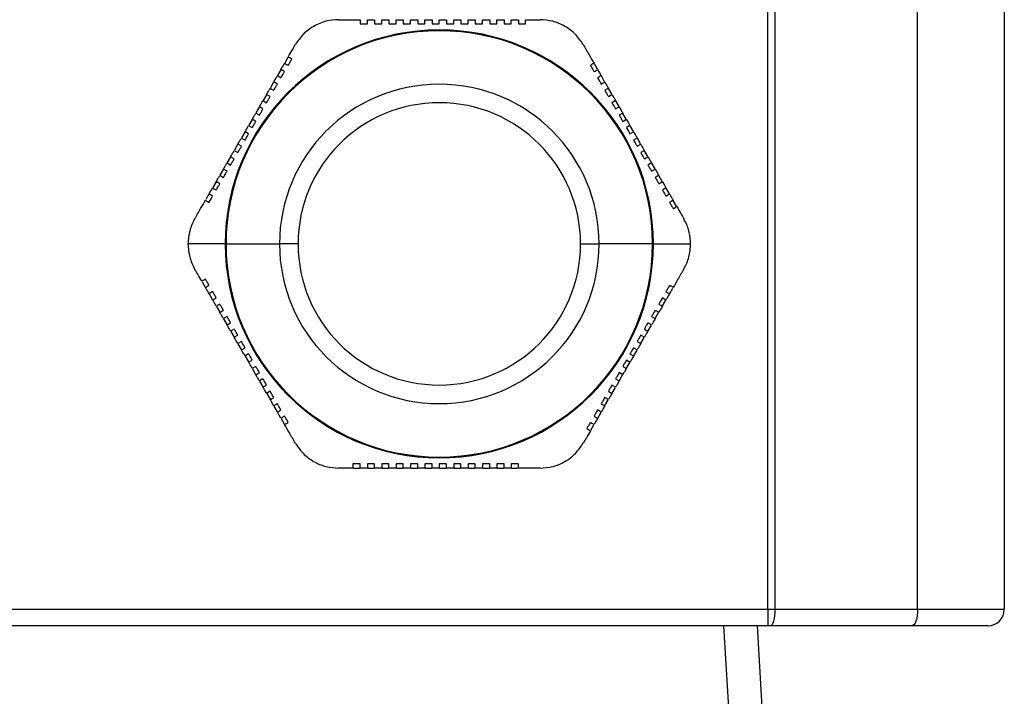
# Model space of a CAD drawing. Units: millimetres. Extents: x -904 to 2055, y -812 to 1043.
# Drawn here: x 278 to 337, y 255 to 296 of the extents above; entities that cross this region are included whole.
import ezdxf

# ---------------------------------------------------------------- set-up
doc = ezdxf.new("R2010")
doc.units = ezdxf.units.MM

msp = doc.modelspace()

# ---------------------------------------------------------------- linework, layer by layer
at = {"color": 7, "linetype": 'Continuous', "lineweight": 25}
for p, q in [((332.207, 260.23), (332.207, 306.23)), ((337.422, 306.23), (337.422, 260.23)), ((323.189, 260.23), (323.189, 300.23)), ((323.622, 300.23), (323.622, 260.23)), ((297.36, 295.73), (298.659, 295.73)), ((300.824, 295.48), (300.824, 295.73)), ((301.257, 295.73), (301.257, 295.48)), ((301.69, 295.48), (301.69, 295.73)), ((302.123, 295.73), (302.123, 295.48)), ((302.556, 295.48), (302.556, 295.73)), ((302.989, 295.73), (302.989, 295.48)), ((303.422, 295.48), (303.422, 295.73)), ((303.855, 295.73), (303.855, 295.48)), ((304.288, 295.48), (304.288, 295.73)), ((304.721, 295.73), (304.721, 295.48)), ((305.154, 295.48), (305.154, 295.73)), ((305.587, 295.73), (305.587, 295.48)), ((306.02, 295.48), (306.02, 295.73)), ((294.312, 293.452), (294.121, 293.12)), ((293.887, 292.715), (293.688, 292.371)), ((312.939, 292.745), (312.755, 293.064)), ((313.372, 291.996), (313.173, 292.34)), ((293.454, 291.965), (293.255, 291.621)), ((313.805, 291.246), (313.607, 291.59)), ((293.02, 291.214), (292.822, 290.871)), ((293.246, 291.105), (293.03, 291.23)), ((313.598, 291.105), (313.814, 291.23)), ((292.587, 290.464), (292.39, 290.122)), ((292.813, 290.355), (292.597, 290.48)), ((292.813, 290.855), (293.03, 290.73)), ((314.031, 290.855), (313.814, 290.73)), ((314.031, 290.355), (314.247, 290.48)), ((314.238, 290.496), (314.04, 290.839)), ((292.38, 290.105), (292.597, 289.98)), ((314.464, 290.105), (314.247, 289.98)), ((314.671, 289.747), (314.473, 290.089)), ((291.947, 289.355), (292.163, 289.23)), ((292.154, 289.714), (291.957, 289.372)), ((292.38, 289.605), (292.163, 289.73)), ((314.464, 289.605), (314.68, 289.73)), ((314.897, 289.355), (314.68, 289.23)), ((315.104, 288.997), (314.906, 289.339)), ((291.514, 288.605), (291.73, 288.48)), ((291.721, 288.964), (291.524, 288.622)), ((291.947, 288.855), (291.73, 288.98)), ((314.897, 288.855), (315.113, 288.98)), ((315.33, 288.605), (315.113, 288.48)), ((315.537, 288.247), (315.339, 288.589)), ((291.288, 288.214), (291.09, 287.871)), ((291.514, 288.105), (291.297, 288.23)), ((315.33, 288.105), (315.546, 288.23)), ((290.855, 287.464), (290.657, 287.121)), ((291.081, 287.355), (290.864, 287.48)), ((291.081, 287.855), (291.297, 287.73)), ((315.763, 287.855), (315.546, 287.73)), ((315.763, 287.355), (315.979, 287.48)), ((315.97, 287.496), (315.772, 287.839)), ((290.648, 287.105), (290.864, 286.98)), ((316.196, 287.105), (315.979, 286.98)), ((316.403, 286.746), (316.205, 287.089)), ((290.422, 286.714), (290.224, 286.371)), ((290.648, 286.605), (290.431, 286.73)), ((316.196, 286.605), (316.412, 286.73)), ((316.836, 285.996), (316.638, 286.339)), ((289.989, 285.965), (289.791, 285.62)), ((317.27, 285.245), (317.071, 285.59)), ((289.557, 285.215), (289.373, 284.896)), ((317.695, 284.509), (317.503, 284.84)), ((290.54, 282.23), (288.297, 282.23)), ((290.587, 282.23), (293.806, 282.23)), ((294.922, 282.23), (293.806, 282.23)), ((311.922, 282.23), (313.038, 282.23)), ((316.257, 282.23), (313.038, 282.23)), ((316.304, 282.23), (318.546, 282.23)), ((289.149, 279.952), (289.34, 279.62)), ((289.574, 279.215), (289.773, 278.871)), ((317.287, 279.245), (317.471, 279.564)), ((316.854, 278.496), (317.053, 278.84)), ((290.007, 278.465), (290.206, 278.121)), ((316.421, 277.746), (316.62, 278.09)), ((290.648, 277.855), (290.431, 277.73)), ((290.441, 277.714), (290.639, 277.371)), ((290.648, 277.355), (290.864, 277.48)), ((316.196, 277.355), (315.979, 277.48)), ((315.989, 276.996), (316.186, 277.339)), ((316.196, 277.855), (316.412, 277.73)), ((291.081, 277.105), (290.864, 276.98)), ((290.874, 276.964), (291.071, 276.622)), ((291.081, 276.605), (291.297, 276.73)), ((315.763, 276.605), (315.546, 276.73)), ((315.763, 277.105), (315.979, 276.98)), ((291.514, 276.355), (291.297, 276.23)), ((291.307, 276.214), (291.504, 275.872)), ((315.33, 276.355), (315.546, 276.23)), ((315.556, 276.247), (315.753, 276.589)), ((291.514, 275.855), (291.73, 275.98)), ((291.947, 275.605), (291.73, 275.48)), ((314.897, 275.605), (315.113, 275.48)), ((315.33, 275.855), (315.113, 275.98)), ((315.123, 275.497), (315.32, 275.839)), ((291.74, 275.464), (291.937, 275.122)), ((291.947, 275.105), (292.163, 275.23)), ((314.897, 275.105), (314.68, 275.23)), ((314.69, 274.747), (314.887, 275.089)), ((292.38, 274.855), (292.163, 274.73)), ((292.173, 274.714), (292.371, 274.371)), ((292.38, 274.355), (292.597, 274.48)), ((314.464, 274.355), (314.247, 274.48)), ((314.257, 273.996), (314.454, 274.339)), ((314.464, 274.855), (314.68, 274.73)), ((292.813, 274.105), (292.597, 273.98)), ((292.606, 273.964), (292.804, 273.621)), ((314.031, 274.105), (314.247, 273.98)), ((292.813, 273.605), (293.03, 273.73)), ((293.246, 273.355), (293.03, 273.23)), ((293.039, 273.214), (293.237, 272.871)), ((313.598, 273.355), (313.814, 273.23)), ((314.031, 273.605), (313.814, 273.73)), ((313.823, 273.246), (314.021, 273.589)), ((313.39, 272.496), (313.588, 272.839)), ((293.472, 272.465), (293.67, 272.12)), ((312.957, 271.745), (313.156, 272.09)), ((293.904, 271.715), (294.088, 271.396)), ((312.531, 271.009), (312.723, 271.34)), ((298.258, 268.73), (298.641, 268.73)), ((299.109, 268.73), (299.507, 268.73)), ((299.976, 268.73), (300.373, 268.73)), ((300.824, 268.98), (300.824, 268.73)), ((300.842, 268.73), (301.238, 268.73)), ((301.257, 268.73), (301.257, 268.98)), ((301.69, 268.98), (301.69, 268.73)), ((301.709, 268.73), (302.104, 268.73)), ((302.123, 268.73), (302.123, 268.98)), ((302.556, 268.98), (302.556, 268.73)), ((302.575, 268.73), (302.97, 268.73)), ((302.989, 268.73), (302.989, 268.98)), ((303.422, 268.98), (303.422, 268.73)), ((303.441, 268.73), (303.836, 268.73)), ((303.855, 268.73), (303.855, 268.98)), ((304.288, 268.98), (304.288, 268.73)), ((304.307, 268.73), (304.702, 268.73)), ((304.721, 268.73), (304.721, 268.98)), ((305.154, 268.98), (305.154, 268.73)), ((305.173, 268.73), (305.568, 268.73)), ((305.587, 268.73), (305.587, 268.98)), ((306.02, 268.98), (306.02, 268.73)), ((306.038, 268.73), (306.435, 268.73)), ((306.904, 268.73), (307.302, 268.73)), ((307.769, 268.73), (308.137, 268.73)), ((241.654, 260.23), (323.189, 260.23)), ((323.189, 260.23), (323.622, 260.23)), ((323.189, 260.23), (323.189, 259.23)), ((323.622, 260.23), (332.207, 260.23)), ((332.207, 260.23), (337.422, 260.23)), ((323.189, 259.23), (241.654, 259.23)), ((321.138, 249.23), (320.544, 259.23)), ((322.541, 259.23), (323.128, 249.341)), ((323.334, 259.23), (323.189, 259.23)), ((331.859, 259.23), (323.334, 259.23)), ((336.422, 259.23), (331.859, 259.23))]:
    msp.add_line(p, q, dxfattribs=at)
at = {"color": 7, "linetype": 'Continuous', "lineweight": 25, "flags": 128}
for points in [[(323.622, 260.23), (323.616, 260.035), (323.6, 259.847), (323.573, 259.675), (323.537, 259.523), (323.494, 259.399), (323.444, 259.306), (323.39, 259.249), (323.334, 259.23)], [(332.207, 260.23), (332.2, 260.035), (332.181, 259.847), (332.148, 259.675), (332.105, 259.523), (332.052, 259.399), (331.992, 259.306), (331.927, 259.249), (331.859, 259.23)]]:
    msp.add_lwpolyline(points, dxfattribs=at)
at = {"color": 7, "linetype": 'Continuous', "lineweight": 25}
for centre, radius, start, end in [((303.422, 282.23), 12.882, 0, 180), ((303.422, 282.23), 12.835, 0, 180), ((303.422, 282.23), 9.616, 0, 180), ((303.422, 282.23), 8.5, 0, 180), ((303.422, 282.23), 12.882, 180, 0), ((303.422, 282.23), 12.835, 180, 0), ((303.422, 282.23), 9.616, 180, 0), ((303.422, 282.23), 8.5, 180, 0), ((336.422, 260.23), 1, 270, 0)]:
    msp.add_arc(centre, radius, start, end, dxfattribs=at)
for points, knots in [([(297.36, 295.73), (297.105, 295.712), (296.597, 295.676), (295.845, 295.358), (295.192, 294.866), (294.905, 294.442), (294.762, 294.23)], [0, 0, 0, 0, 0.249857, 0.4992497, 0.7490783, 1, 1, 1, 1]), ([(298.659, 295.73), (298.659, 295.683), (298.659, 295.6), (298.659, 295.517), (298.659, 295.48)], [0, 0, 0, 0, 0.56, 1, 1, 1, 1]), ([(299.092, 295.48), (299.092, 295.527), (299.092, 295.61), (299.092, 295.693), (299.092, 295.73)], [0, 0, 0, 0, 0.56, 1, 1, 1, 1]), ([(299.092, 295.73), (299.172, 295.73), (299.316, 295.73), (299.461, 295.73), (299.525, 295.73)], [0, 0, 0, 0, 0.56007, 1, 1, 1, 1]), ([(299.525, 295.73), (299.525, 295.683), (299.525, 295.6), (299.525, 295.517), (299.525, 295.48)], [0, 0, 0, 0, 0.560001, 1, 1, 1, 1]), ([(299.958, 295.48), (299.958, 295.527), (299.958, 295.61), (299.958, 295.693), (299.958, 295.73)], [0, 0, 0, 0, 0.56, 1, 1, 1, 1]), ([(299.958, 295.73), (300.038, 295.73), (300.182, 295.73), (300.327, 295.73), (300.391, 295.73)], [0, 0, 0, 0, 0.5600938, 1, 1, 1, 1]), ([(300.391, 295.73), (300.391, 295.683), (300.391, 295.6), (300.391, 295.517), (300.391, 295.48)], [0, 0, 0, 0, 0.56, 1, 1, 1, 1]), ([(300.824, 295.73), (300.904, 295.73), (301.049, 295.73), (301.193, 295.73), (301.257, 295.73)], [0, 0, 0, 0, 0.560125, 1, 1, 1, 1]), ([(301.69, 295.73), (301.771, 295.73), (301.915, 295.73), (302.059, 295.73), (302.123, 295.73)], [0, 0, 0, 0, 0.5600011, 1, 1, 1, 1]), ([(302.556, 295.73), (302.637, 295.73), (302.781, 295.73), (302.925, 295.73), (302.989, 295.73)], [0, 0, 0, 0, 0.559999, 1, 1, 1, 1]), ([(303.422, 295.73), (303.503, 295.73), (303.647, 295.73), (303.791, 295.73), (303.855, 295.73)], [0, 0, 0, 0, 0.560045, 1, 1, 1, 1]), ([(304.288, 295.73), (304.369, 295.73), (304.513, 295.73), (304.657, 295.73), (304.721, 295.73)], [0, 0, 0, 0, 0.559993, 1, 1, 1, 1]), ([(305.154, 295.73), (305.235, 295.73), (305.379, 295.73), (305.523, 295.73), (305.587, 295.73)], [0, 0, 0, 0, 0.5599914, 1, 1, 1, 1]), ([(306.02, 295.73), (306.101, 295.73), (306.245, 295.73), (306.39, 295.73), (306.453, 295.73)], [0, 0, 0, 0, 0.5599341, 1, 1, 1, 1]), ([(306.453, 295.73), (306.453, 295.683), (306.453, 295.6), (306.453, 295.517), (306.453, 295.48)], [0, 0, 0, 0, 0.56, 1, 1, 1, 1]), ([(306.886, 295.48), (306.886, 295.527), (306.886, 295.61), (306.886, 295.693), (306.886, 295.73)], [0, 0, 0, 0, 0.56, 1, 1, 1, 1]), ([(306.886, 295.73), (306.967, 295.73), (307.112, 295.73), (307.256, 295.73), (307.319, 295.73)], [0, 0, 0, 0, 0.560158, 1, 1, 1, 1]), ([(307.319, 295.73), (307.319, 295.683), (307.319, 295.6), (307.319, 295.517), (307.319, 295.48)], [0, 0, 0, 0, 0.560001, 1, 1, 1, 1]), ([(307.752, 295.48), (307.752, 295.527), (307.752, 295.61), (307.752, 295.693), (307.752, 295.73)], [0, 0, 0, 0, 0.56, 1, 1, 1, 1]), ([(307.752, 295.73), (307.833, 295.73), (307.978, 295.73), (308.122, 295.73), (308.185, 295.73)], [0, 0, 0, 0, 0.560161, 1, 1, 1, 1]), ([(308.185, 295.73), (308.185, 295.683), (308.185, 295.6), (308.185, 295.517), (308.185, 295.48)], [0, 0, 0, 0, 0.5599999, 1, 1, 1, 1]), ([(308.618, 295.48), (308.618, 295.527), (308.618, 295.61), (308.618, 295.693), (308.618, 295.73)], [0, 0, 0, 0, 0.560001, 1, 1, 1, 1]), ([(308.618, 295.73), (308.78, 295.73), (309.071, 295.73), (309.358, 295.73), (309.484, 295.73)], [0, 0, 0, 0, 0.559705, 1, 1, 1, 1]), ([(312.082, 294.23), (311.939, 294.441), (311.654, 294.864), (311.002, 295.356), (310.249, 295.675), (309.74, 295.712), (309.484, 295.73)], [0, 0, 0, 0, 0.249857, 0.49925, 0.749078, 1, 1, 1, 1]), ([(298.659, 295.48), (298.739, 295.48), (298.883, 295.48), (299.028, 295.48), (299.092, 295.48)], [0, 0, 0, 0, 0.560164, 1, 1, 1, 1]), ([(299.525, 295.48), (299.605, 295.48), (299.749, 295.48), (299.894, 295.48), (299.958, 295.48)], [0, 0, 0, 0, 0.560234, 1, 1, 1, 1]), ([(300.391, 295.48), (300.471, 295.48), (300.615, 295.48), (300.76, 295.48), (300.824, 295.48)], [0, 0, 0, 0, 0.5599, 1, 1, 1, 1]), ([(301.257, 295.48), (301.337, 295.48), (301.482, 295.48), (301.626, 295.48), (301.69, 295.48)], [0, 0, 0, 0, 0.5600025, 1, 1, 1, 1]), ([(302.123, 295.48), (302.204, 295.48), (302.348, 295.48), (302.492, 295.48), (302.556, 295.48)], [0, 0, 0, 0, 0.56, 1, 1, 1, 1]), ([(302.989, 295.48), (303.07, 295.48), (303.214, 295.48), (303.358, 295.48), (303.422, 295.48)], [0, 0, 0, 0, 0.5600378, 1, 1, 1, 1]), ([(303.855, 295.48), (303.936, 295.48), (304.08, 295.48), (304.224, 295.48), (304.288, 295.48)], [0, 0, 0, 0, 0.559994, 1, 1, 1, 1]), ([(304.721, 295.48), (304.802, 295.48), (304.946, 295.48), (305.09, 295.48), (305.154, 295.48)], [0, 0, 0, 0, 0.5599919, 1, 1, 1, 1]), ([(305.587, 295.48), (305.668, 295.48), (305.812, 295.48), (305.957, 295.48), (306.02, 295.48)], [0, 0, 0, 0, 0.560127, 1, 1, 1, 1]), ([(306.453, 295.48), (306.534, 295.48), (306.679, 295.48), (306.823, 295.48), (306.886, 295.48)], [0, 0, 0, 0, 0.5598514, 1, 1, 1, 1]), ([(307.319, 295.48), (307.4, 295.48), (307.545, 295.48), (307.689, 295.48), (307.752, 295.48)], [0, 0, 0, 0, 0.5598607, 1, 1, 1, 1]), ([(308.185, 295.48), (308.266, 295.48), (308.411, 295.48), (308.555, 295.48), (308.618, 295.48)], [0, 0, 0, 0, 0.560153, 1, 1, 1, 1]), ([(294.329, 293.48), (294.41, 293.621), (294.555, 293.872), (294.698, 294.121), (294.762, 294.23)], [0, 0, 0, 0, 0.560201, 1, 1, 1, 1]), ([(312.082, 294.23), (312.202, 294.022), (312.417, 293.65), (312.635, 293.272), (312.732, 293.105)], [0, 0, 0, 0, 0.559656, 1, 1, 1, 1]), ([(294.545, 293.355), (294.505, 293.378), (294.432, 293.42), (294.36, 293.462), (294.329, 293.48)], [0, 0, 0, 0, 0.56, 1, 1, 1, 1]), ([(294.329, 292.98), (294.369, 293.05), (294.441, 293.176), (294.513, 293.3), (294.545, 293.355)], [0, 0, 0, 0, 0.56, 1, 1, 1, 1]), ([(293.896, 292.73), (293.936, 292.8), (294.008, 292.926), (294.08, 293.05), (294.112, 293.105)], [0, 0, 0, 0, 0.5599997, 1, 1, 1, 1]), ([(294.112, 292.605), (294.072, 292.628), (293.999, 292.67), (293.927, 292.712), (293.896, 292.73)], [0, 0, 0, 0, 0.56, 1, 1, 1, 1]), ([(294.112, 293.105), (294.152, 293.082), (294.225, 293.04), (294.297, 292.998), (294.329, 292.98)], [0, 0, 0, 0, 0.56, 1, 1, 1, 1]), ([(312.732, 293.105), (312.691, 293.082), (312.619, 293.04), (312.547, 292.998), (312.515, 292.98)], [0, 0, 0, 0, 0.56, 1, 1, 1, 1]), ([(312.515, 292.98), (312.555, 292.91), (312.627, 292.786), (312.7, 292.66), (312.732, 292.605)], [0, 0, 0, 0, 0.56, 1, 1, 1, 1]), ([(312.732, 292.605), (312.772, 292.628), (312.844, 292.67), (312.916, 292.712), (312.948, 292.73)], [0, 0, 0, 0, 0.56, 1, 1, 1, 1]), ([(312.948, 292.73), (312.988, 292.66), (313.06, 292.536), (313.133, 292.41), (313.165, 292.355)], [0, 0, 0, 0, 0.56, 1, 1, 1, 1]), ([(293.463, 291.98), (293.503, 292.05), (293.575, 292.176), (293.647, 292.3), (293.679, 292.355)], [0, 0, 0, 0, 0.56, 1, 1, 1, 1]), ([(293.679, 292.355), (293.719, 292.332), (293.792, 292.29), (293.864, 292.248), (293.896, 292.23)], [0, 0, 0, 0, 0.56, 1, 1, 1, 1]), ([(293.896, 292.23), (293.936, 292.3), (294.008, 292.426), (294.08, 292.55), (294.112, 292.605)], [0, 0, 0, 0, 0.56, 1, 1, 1, 1]), ([(313.165, 292.355), (313.124, 292.332), (313.052, 292.29), (312.98, 292.248), (312.948, 292.23)], [0, 0, 0, 0, 0.56, 1, 1, 1, 1]), ([(312.948, 292.23), (312.988, 292.16), (313.06, 292.036), (313.133, 291.91), (313.165, 291.855)], [0, 0, 0, 0, 0.56, 1, 1, 1, 1]), ([(293.03, 291.23), (293.07, 291.3), (293.142, 291.426), (293.214, 291.55), (293.246, 291.605)], [0, 0, 0, 0, 0.5599997, 1, 1, 1, 1]), ([(293.246, 291.605), (293.286, 291.582), (293.359, 291.54), (293.431, 291.498), (293.463, 291.48)], [0, 0, 0, 0, 0.56, 1, 1, 1, 1]), ([(293.679, 291.855), (293.639, 291.878), (293.566, 291.92), (293.494, 291.962), (293.463, 291.98)], [0, 0, 0, 0, 0.56, 1, 1, 1, 1]), ([(293.463, 291.48), (293.503, 291.55), (293.575, 291.676), (293.647, 291.8), (293.679, 291.855)], [0, 0, 0, 0, 0.56, 1, 1, 1, 1]), ([(313.165, 291.855), (313.205, 291.878), (313.277, 291.92), (313.349, 291.962), (313.381, 291.98)], [0, 0, 0, 0, 0.56, 1, 1, 1, 1]), ([(313.381, 291.98), (313.421, 291.91), (313.493, 291.786), (313.566, 291.66), (313.598, 291.605)], [0, 0, 0, 0, 0.56, 1, 1, 1, 1]), ([(313.598, 291.605), (313.557, 291.582), (313.485, 291.54), (313.413, 291.498), (313.381, 291.48)], [0, 0, 0, 0, 0.56, 1, 1, 1, 1]), ([(293.03, 290.73), (293.07, 290.8), (293.142, 290.925), (293.214, 291.05), (293.246, 291.105)], [0, 0, 0, 0, 0.56, 1, 1, 1, 1]), ([(313.381, 291.48), (313.421, 291.41), (313.493, 291.286), (313.566, 291.16), (313.598, 291.105)], [0, 0, 0, 0, 0.5600003, 1, 1, 1, 1]), ([(313.814, 291.23), (313.854, 291.16), (313.927, 291.035), (313.999, 290.91), (314.031, 290.855)], [0, 0, 0, 0, 0.5600003, 1, 1, 1, 1]), ([(292.597, 290.48), (292.637, 290.55), (292.709, 290.675), (292.781, 290.8), (292.813, 290.855)], [0, 0, 0, 0, 0.55999, 1, 1, 1, 1]), ([(292.597, 289.98), (292.637, 290.05), (292.709, 290.175), (292.781, 290.3), (292.813, 290.355)], [0, 0, 0, 0, 0.55999, 1, 1, 1, 1]), ([(313.814, 290.73), (313.854, 290.66), (313.927, 290.535), (313.999, 290.41), (314.031, 290.355)], [0, 0, 0, 0, 0.560004, 1, 1, 1, 1]), ([(314.247, 290.48), (314.288, 290.41), (314.36, 290.285), (314.432, 290.16), (314.464, 290.105)], [0, 0, 0, 0, 0.5600024, 1, 1, 1, 1]), ([(292.163, 289.73), (292.204, 289.8), (292.276, 289.925), (292.348, 290.05), (292.38, 290.105)], [0, 0, 0, 0, 0.5598956, 1, 1, 1, 1]), ([(314.247, 289.98), (314.288, 289.91), (314.36, 289.785), (314.432, 289.66), (314.464, 289.605)], [0, 0, 0, 0, 0.559902, 1, 1, 1, 1]), ([(291.73, 288.98), (291.771, 289.05), (291.843, 289.175), (291.915, 289.3), (291.947, 289.355)], [0, 0, 0, 0, 0.56, 1, 1, 1, 1]), ([(292.163, 289.23), (292.204, 289.3), (292.276, 289.425), (292.348, 289.55), (292.38, 289.605)], [0, 0, 0, 0, 0.559883, 1, 1, 1, 1]), ([(314.68, 289.73), (314.721, 289.66), (314.793, 289.535), (314.865, 289.41), (314.897, 289.355)], [0, 0, 0, 0, 0.559909, 1, 1, 1, 1]), ([(314.68, 289.23), (314.721, 289.16), (314.793, 289.035), (314.865, 288.91), (314.897, 288.855)], [0, 0, 0, 0, 0.56, 1, 1, 1, 1]), ([(291.297, 288.23), (291.338, 288.3), (291.41, 288.425), (291.482, 288.55), (291.514, 288.605)], [0, 0, 0, 0, 0.559909, 1, 1, 1, 1]), ([(291.73, 288.48), (291.771, 288.55), (291.843, 288.675), (291.915, 288.8), (291.947, 288.855)], [0, 0, 0, 0, 0.56, 1, 1, 1, 1]), ([(315.113, 288.98), (315.154, 288.91), (315.226, 288.785), (315.298, 288.66), (315.33, 288.605)], [0, 0, 0, 0, 0.56, 1, 1, 1, 1]), ([(291.297, 287.73), (291.338, 287.8), (291.41, 287.925), (291.482, 288.05), (291.514, 288.105)], [0, 0, 0, 0, 0.559902, 1, 1, 1, 1]), ([(315.113, 288.48), (315.154, 288.41), (315.226, 288.285), (315.298, 288.16), (315.33, 288.105)], [0, 0, 0, 0, 0.559883, 1, 1, 1, 1]), ([(315.546, 288.23), (315.587, 288.16), (315.659, 288.035), (315.731, 287.91), (315.763, 287.855)], [0, 0, 0, 0, 0.5598956, 1, 1, 1, 1]), ([(290.864, 287.48), (290.905, 287.55), (290.977, 287.675), (291.049, 287.8), (291.081, 287.855)], [0, 0, 0, 0, 0.5600024, 1, 1, 1, 1]), ([(315.546, 287.73), (315.587, 287.66), (315.659, 287.535), (315.731, 287.41), (315.763, 287.355)], [0, 0, 0, 0, 0.5599905, 1, 1, 1, 1]), ([(315.979, 287.48), (316.02, 287.41), (316.092, 287.285), (316.164, 287.16), (316.196, 287.105)], [0, 0, 0, 0, 0.55999, 1, 1, 1, 1]), ([(290.431, 286.73), (290.472, 286.8), (290.544, 286.925), (290.616, 287.05), (290.648, 287.105)], [0, 0, 0, 0, 0.56, 1, 1, 1, 1]), ([(290.864, 286.98), (290.905, 287.05), (290.977, 287.175), (291.049, 287.3), (291.081, 287.355)], [0, 0, 0, 0, 0.560004, 1, 1, 1, 1]), ([(315.979, 286.98), (316.02, 286.91), (316.092, 286.785), (316.164, 286.66), (316.196, 286.605)], [0, 0, 0, 0, 0.56, 1, 1, 1, 1]), ([(289.998, 285.98), (290.039, 286.05), (290.111, 286.175), (290.183, 286.3), (290.215, 286.355)], [0, 0, 0, 0, 0.56, 1, 1, 1, 1]), ([(290.215, 286.355), (290.255, 286.332), (290.327, 286.29), (290.4, 286.248), (290.431, 286.23)], [0, 0, 0, 0, 0.56, 1, 1, 1, 1]), ([(290.431, 286.23), (290.472, 286.3), (290.544, 286.425), (290.616, 286.55), (290.648, 286.605)], [0, 0, 0, 0, 0.56, 1, 1, 1, 1]), ([(316.412, 286.73), (316.453, 286.66), (316.525, 286.535), (316.597, 286.41), (316.629, 286.355)], [0, 0, 0, 0, 0.56, 1, 1, 1, 1]), ([(316.629, 286.355), (316.588, 286.332), (316.516, 286.29), (316.444, 286.248), (316.412, 286.23)], [0, 0, 0, 0, 0.56, 1, 1, 1, 1]), ([(316.412, 286.23), (316.453, 286.16), (316.525, 286.035), (316.597, 285.91), (316.629, 285.855)], [0, 0, 0, 0, 0.56, 1, 1, 1, 1]), ([(289.565, 285.23), (289.606, 285.3), (289.678, 285.425), (289.75, 285.55), (289.782, 285.605)], [0, 0, 0, 0, 0.56, 1, 1, 1, 1]), ([(289.782, 285.605), (289.822, 285.582), (289.894, 285.54), (289.967, 285.498), (289.998, 285.48)], [0, 0, 0, 0, 0.56, 1, 1, 1, 1]), ([(290.215, 285.855), (290.175, 285.878), (290.102, 285.92), (290.03, 285.962), (289.998, 285.98)], [0, 0, 0, 0, 0.56, 1, 1, 1, 1]), ([(289.998, 285.48), (290.039, 285.55), (290.111, 285.675), (290.183, 285.8), (290.215, 285.855)], [0, 0, 0, 0, 0.56, 1, 1, 1, 1]), ([(316.629, 285.855), (316.669, 285.878), (316.741, 285.92), (316.813, 285.962), (316.845, 285.98)], [0, 0, 0, 0, 0.56, 1, 1, 1, 1]), ([(316.845, 285.98), (316.886, 285.91), (316.958, 285.785), (317.03, 285.66), (317.062, 285.605)], [0, 0, 0, 0, 0.5599997, 1, 1, 1, 1]), ([(317.062, 285.605), (317.021, 285.582), (316.949, 285.54), (316.877, 285.498), (316.845, 285.48)], [0, 0, 0, 0, 0.56, 1, 1, 1, 1]), ([(289.782, 285.105), (289.741, 285.128), (289.669, 285.17), (289.597, 285.212), (289.565, 285.23)], [0, 0, 0, 0, 0.56, 1, 1, 1, 1]), ([(289.565, 284.73), (289.606, 284.8), (289.678, 284.925), (289.75, 285.05), (289.782, 285.105)], [0, 0, 0, 0, 0.56, 1, 1, 1, 1]), ([(316.845, 285.48), (316.886, 285.41), (316.958, 285.285), (317.03, 285.16), (317.062, 285.105)], [0, 0, 0, 0, 0.5599997, 1, 1, 1, 1]), ([(317.062, 285.105), (317.102, 285.128), (317.174, 285.17), (317.246, 285.212), (317.278, 285.23)], [0, 0, 0, 0, 0.56, 1, 1, 1, 1]), ([(317.278, 285.23), (317.319, 285.16), (317.391, 285.035), (317.463, 284.91), (317.495, 284.855)], [0, 0, 0, 0, 0.56, 1, 1, 1, 1]), ([(288.699, 283.73), (288.82, 283.938), (289.034, 284.31), (289.253, 284.689), (289.349, 284.855)], [0, 0, 0, 0, 0.559656, 1, 1, 1, 1]), ([(289.349, 284.855), (289.389, 284.832), (289.461, 284.79), (289.534, 284.748), (289.565, 284.73)], [0, 0, 0, 0, 0.56, 1, 1, 1, 1]), ([(317.495, 284.855), (317.454, 284.832), (317.382, 284.79), (317.31, 284.748), (317.278, 284.73)], [0, 0, 0, 0, 0.56, 1, 1, 1, 1]), ([(317.278, 284.73), (317.319, 284.66), (317.391, 284.535), (317.463, 284.41), (317.495, 284.355)], [0, 0, 0, 0, 0.56, 1, 1, 1, 1]), ([(317.495, 284.355), (317.535, 284.378), (317.607, 284.42), (317.679, 284.462), (317.711, 284.48)], [0, 0, 0, 0, 0.56, 1, 1, 1, 1]), ([(317.711, 284.48), (317.793, 284.339), (317.938, 284.088), (318.081, 283.839), (318.144, 283.73)], [0, 0, 0, 0, 0.560201, 1, 1, 1, 1]), ([(288.699, 283.73), (288.585, 283.5), (288.356, 283.041), (288.317, 282.5), (288.297, 282.23)], [0, 0, 0, 0, 0.5004679, 1, 1, 1, 1]), ([(318.546, 282.23), (318.527, 282.5), (318.488, 283.041), (318.259, 283.5), (318.144, 283.73)], [0, 0, 0, 0, 0.498908, 1, 1, 1, 1]), ([(288.297, 282.23), (288.317, 281.96), (288.356, 281.419), (288.585, 280.96), (288.699, 280.73)], [0, 0, 0, 0, 0.498908, 1, 1, 1, 1]), ([(318.144, 280.73), (318.259, 280.96), (318.488, 281.419), (318.527, 281.96), (318.546, 282.23)], [0, 0, 0, 0, 0.500468, 1, 1, 1, 1]), ([(289.132, 279.98), (289.051, 280.121), (288.906, 280.372), (288.762, 280.621), (288.699, 280.73)], [0, 0, 0, 0, 0.560201, 1, 1, 1, 1]), ([(318.144, 280.73), (318.024, 280.522), (317.809, 280.15), (317.591, 279.772), (317.495, 279.605)], [0, 0, 0, 0, 0.559656, 1, 1, 1, 1]), ([(289.349, 280.105), (289.308, 280.082), (289.236, 280.04), (289.164, 279.998), (289.132, 279.98)], [0, 0, 0, 0, 0.56, 1, 1, 1, 1]), ([(289.565, 279.73), (289.525, 279.8), (289.453, 279.926), (289.381, 280.05), (289.349, 280.105)], [0, 0, 0, 0, 0.5599997, 1, 1, 1, 1]), ([(289.349, 279.605), (289.389, 279.628), (289.461, 279.67), (289.534, 279.712), (289.565, 279.73)], [0, 0, 0, 0, 0.56, 1, 1, 1, 1]), ([(317.278, 279.73), (317.238, 279.66), (317.166, 279.536), (317.094, 279.41), (317.062, 279.355)], [0, 0, 0, 0, 0.56, 1, 1, 1, 1]), ([(317.495, 279.605), (317.454, 279.628), (317.382, 279.67), (317.31, 279.712), (317.278, 279.73)], [0, 0, 0, 0, 0.56, 1, 1, 1, 1]), ([(289.565, 279.23), (289.525, 279.3), (289.453, 279.426), (289.381, 279.55), (289.349, 279.605)], [0, 0, 0, 0, 0.56, 1, 1, 1, 1]), ([(289.782, 279.355), (289.741, 279.332), (289.669, 279.29), (289.597, 279.248), (289.565, 279.23)], [0, 0, 0, 0, 0.56, 1, 1, 1, 1]), ([(289.998, 278.98), (289.958, 279.05), (289.886, 279.176), (289.814, 279.3), (289.782, 279.355)], [0, 0, 0, 0, 0.56, 1, 1, 1, 1]), ([(317.062, 279.355), (317.102, 279.332), (317.174, 279.29), (317.246, 279.248), (317.278, 279.23)], [0, 0, 0, 0, 0.56, 1, 1, 1, 1]), ([(317.278, 279.23), (317.238, 279.16), (317.166, 279.036), (317.094, 278.91), (317.062, 278.855)], [0, 0, 0, 0, 0.56, 1, 1, 1, 1]), ([(289.782, 278.855), (289.822, 278.878), (289.894, 278.92), (289.967, 278.962), (289.998, 278.98)], [0, 0, 0, 0, 0.56, 1, 1, 1, 1]), ([(289.998, 278.48), (289.958, 278.55), (289.886, 278.676), (289.814, 278.8), (289.782, 278.855)], [0, 0, 0, 0, 0.5599997, 1, 1, 1, 1]), ([(290.215, 278.605), (290.175, 278.582), (290.102, 278.54), (290.03, 278.498), (289.998, 278.48)], [0, 0, 0, 0, 0.56, 1, 1, 1, 1]), ([(290.431, 278.23), (290.391, 278.3), (290.319, 278.426), (290.247, 278.55), (290.215, 278.605)], [0, 0, 0, 0, 0.5599997, 1, 1, 1, 1]), ([(316.845, 278.98), (316.805, 278.91), (316.733, 278.786), (316.661, 278.66), (316.629, 278.605)], [0, 0, 0, 0, 0.5600003, 1, 1, 1, 1]), ([(316.629, 278.605), (316.669, 278.582), (316.741, 278.54), (316.813, 278.498), (316.845, 278.48)], [0, 0, 0, 0, 0.56, 1, 1, 1, 1]), ([(316.845, 278.48), (316.805, 278.41), (316.733, 278.286), (316.661, 278.16), (316.629, 278.105)], [0, 0, 0, 0, 0.56, 1, 1, 1, 1]), ([(317.062, 278.855), (317.021, 278.878), (316.949, 278.92), (316.877, 278.962), (316.845, 278.98)], [0, 0, 0, 0, 0.56, 1, 1, 1, 1]), ([(290.215, 278.105), (290.255, 278.128), (290.327, 278.17), (290.4, 278.212), (290.431, 278.23)], [0, 0, 0, 0, 0.56, 1, 1, 1, 1]), ([(290.431, 277.73), (290.391, 277.8), (290.319, 277.926), (290.247, 278.05), (290.215, 278.105)], [0, 0, 0, 0, 0.56, 1, 1, 1, 1]), ([(316.412, 278.23), (316.372, 278.16), (316.3, 278.036), (316.228, 277.91), (316.196, 277.855)], [0, 0, 0, 0, 0.56, 1, 1, 1, 1]), ([(316.629, 278.105), (316.588, 278.128), (316.516, 278.17), (316.444, 278.212), (316.412, 278.23)], [0, 0, 0, 0, 0.56, 1, 1, 1, 1]), ([(290.864, 277.48), (290.824, 277.55), (290.752, 277.675), (290.68, 277.8), (290.648, 277.855)], [0, 0, 0, 0, 0.56, 1, 1, 1, 1]), ([(290.864, 276.98), (290.824, 277.05), (290.752, 277.175), (290.68, 277.3), (290.648, 277.355)], [0, 0, 0, 0, 0.55999, 1, 1, 1, 1]), ([(315.979, 277.48), (315.939, 277.41), (315.867, 277.285), (315.794, 277.16), (315.763, 277.105)], [0, 0, 0, 0, 0.560004, 1, 1, 1, 1]), ([(316.412, 277.73), (316.372, 277.66), (316.3, 277.535), (316.228, 277.41), (316.196, 277.355)], [0, 0, 0, 0, 0.56, 1, 1, 1, 1]), ([(291.297, 276.73), (291.257, 276.8), (291.185, 276.925), (291.113, 277.05), (291.081, 277.105)], [0, 0, 0, 0, 0.55999, 1, 1, 1, 1]), ([(315.546, 276.73), (315.506, 276.66), (315.434, 276.535), (315.361, 276.41), (315.33, 276.355)], [0, 0, 0, 0, 0.559902, 1, 1, 1, 1]), ([(315.979, 276.98), (315.939, 276.91), (315.867, 276.785), (315.794, 276.66), (315.763, 276.605)], [0, 0, 0, 0, 0.560002, 1, 1, 1, 1]), ([(291.297, 276.23), (291.257, 276.3), (291.185, 276.425), (291.113, 276.55), (291.081, 276.605)], [0, 0, 0, 0, 0.5598956, 1, 1, 1, 1]), ([(291.73, 275.98), (291.69, 276.05), (291.618, 276.175), (291.546, 276.3), (291.514, 276.355)], [0, 0, 0, 0, 0.559883, 1, 1, 1, 1]), ([(315.546, 276.23), (315.506, 276.16), (315.434, 276.035), (315.361, 275.91), (315.33, 275.855)], [0, 0, 0, 0, 0.559909, 1, 1, 1, 1]), ([(291.73, 275.48), (291.69, 275.55), (291.618, 275.675), (291.546, 275.8), (291.514, 275.855)], [0, 0, 0, 0, 0.56, 1, 1, 1, 1]), ([(292.163, 275.23), (292.123, 275.3), (292.051, 275.425), (291.979, 275.55), (291.947, 275.605)], [0, 0, 0, 0, 0.56, 1, 1, 1, 1]), ([(315.113, 275.98), (315.073, 275.91), (315.001, 275.785), (314.928, 275.66), (314.897, 275.605)], [0, 0, 0, 0, 0.56, 1, 1, 1, 1]), ([(292.163, 274.73), (292.123, 274.8), (292.051, 274.925), (291.979, 275.05), (291.947, 275.105)], [0, 0, 0, 0, 0.559909, 1, 1, 1, 1]), ([(314.68, 275.23), (314.64, 275.16), (314.568, 275.035), (314.495, 274.91), (314.464, 274.855)], [0, 0, 0, 0, 0.5598834, 1, 1, 1, 1]), ([(315.113, 275.48), (315.073, 275.41), (315.001, 275.285), (314.928, 275.16), (314.897, 275.105)], [0, 0, 0, 0, 0.56, 1, 1, 1, 1]), ([(292.597, 274.48), (292.556, 274.55), (292.484, 274.675), (292.412, 274.8), (292.38, 274.855)], [0, 0, 0, 0, 0.559902, 1, 1, 1, 1]), ([(292.597, 273.98), (292.556, 274.05), (292.484, 274.175), (292.412, 274.3), (292.38, 274.355)], [0, 0, 0, 0, 0.5600024, 1, 1, 1, 1]), ([(314.247, 274.48), (314.207, 274.41), (314.134, 274.285), (314.062, 274.16), (314.031, 274.105)], [0, 0, 0, 0, 0.55999, 1, 1, 1, 1]), ([(314.68, 274.73), (314.64, 274.66), (314.567, 274.535), (314.495, 274.41), (314.464, 274.355)], [0, 0, 0, 0, 0.559896, 1, 1, 1, 1]), ([(293.03, 273.73), (292.989, 273.8), (292.917, 273.925), (292.845, 274.05), (292.813, 274.105)], [0, 0, 0, 0, 0.560004, 1, 1, 1, 1]), ([(314.247, 273.98), (314.207, 273.91), (314.134, 273.785), (314.062, 273.66), (314.031, 273.605)], [0, 0, 0, 0, 0.55999, 1, 1, 1, 1]), ([(293.03, 273.23), (292.989, 273.3), (292.917, 273.425), (292.845, 273.55), (292.813, 273.605)], [0, 0, 0, 0, 0.56, 1, 1, 1, 1]), ([(293.463, 272.98), (293.422, 273.05), (293.35, 273.175), (293.278, 273.3), (293.246, 273.355)], [0, 0, 0, 0, 0.56, 1, 1, 1, 1]), ([(313.814, 273.73), (313.774, 273.66), (313.701, 273.535), (313.629, 273.41), (313.598, 273.355)], [0, 0, 0, 0, 0.56, 1, 1, 1, 1]), ([(313.814, 273.23), (313.774, 273.16), (313.701, 273.035), (313.629, 272.91), (313.598, 272.855)], [0, 0, 0, 0, 0.5599997, 1, 1, 1, 1]), ([(293.246, 272.855), (293.286, 272.878), (293.359, 272.92), (293.431, 272.962), (293.463, 272.98)], [0, 0, 0, 0, 0.56, 1, 1, 1, 1]), ([(293.463, 272.48), (293.422, 272.55), (293.35, 272.675), (293.278, 272.8), (293.246, 272.855)], [0, 0, 0, 0, 0.56, 1, 1, 1, 1]), ([(293.679, 272.605), (293.639, 272.582), (293.566, 272.54), (293.494, 272.498), (293.463, 272.48)], [0, 0, 0, 0, 0.56, 1, 1, 1, 1]), ([(293.896, 272.23), (293.855, 272.3), (293.783, 272.425), (293.711, 272.55), (293.679, 272.605)], [0, 0, 0, 0, 0.56, 1, 1, 1, 1]), ([(313.381, 272.98), (313.341, 272.91), (313.268, 272.785), (313.196, 272.66), (313.165, 272.605)], [0, 0, 0, 0, 0.56, 1, 1, 1, 1]), ([(313.165, 272.605), (313.205, 272.582), (313.277, 272.54), (313.349, 272.498), (313.381, 272.48)], [0, 0, 0, 0, 0.56, 1, 1, 1, 1]), ([(313.598, 272.855), (313.557, 272.878), (313.485, 272.92), (313.413, 272.962), (313.381, 272.98)], [0, 0, 0, 0, 0.56, 1, 1, 1, 1]), ([(293.679, 272.105), (293.719, 272.128), (293.792, 272.17), (293.864, 272.212), (293.896, 272.23)], [0, 0, 0, 0, 0.56, 1, 1, 1, 1]), ([(293.896, 271.73), (293.855, 271.8), (293.783, 271.925), (293.711, 272.05), (293.679, 272.105)], [0, 0, 0, 0, 0.56, 1, 1, 1, 1]), ([(312.948, 272.23), (312.908, 272.16), (312.835, 272.035), (312.763, 271.91), (312.732, 271.855)], [0, 0, 0, 0, 0.56, 1, 1, 1, 1]), ([(313.165, 272.105), (313.124, 272.128), (313.052, 272.17), (312.98, 272.212), (312.948, 272.23)], [0, 0, 0, 0, 0.56, 1, 1, 1, 1]), ([(313.381, 272.48), (313.341, 272.41), (313.268, 272.285), (313.196, 272.16), (313.165, 272.105)], [0, 0, 0, 0, 0.56, 1, 1, 1, 1]), ([(294.112, 271.855), (294.072, 271.832), (293.999, 271.79), (293.927, 271.748), (293.896, 271.73)], [0, 0, 0, 0, 0.56, 1, 1, 1, 1]), ([(294.329, 271.48), (294.288, 271.55), (294.216, 271.675), (294.144, 271.8), (294.112, 271.855)], [0, 0, 0, 0, 0.5600003, 1, 1, 1, 1]), ([(294.112, 271.355), (294.152, 271.378), (294.225, 271.42), (294.297, 271.462), (294.329, 271.48)], [0, 0, 0, 0, 0.56, 1, 1, 1, 1]), ([(312.515, 271.48), (312.475, 271.41), (312.402, 271.285), (312.33, 271.16), (312.299, 271.105)], [0, 0, 0, 0, 0.56, 1, 1, 1, 1]), ([(312.732, 271.355), (312.691, 271.378), (312.619, 271.42), (312.547, 271.462), (312.515, 271.48)], [0, 0, 0, 0, 0.56, 1, 1, 1, 1]), ([(312.732, 271.855), (312.772, 271.832), (312.844, 271.79), (312.916, 271.748), (312.948, 271.73)], [0, 0, 0, 0, 0.56, 1, 1, 1, 1]), ([(312.948, 271.73), (312.908, 271.66), (312.835, 271.535), (312.763, 271.41), (312.732, 271.355)], [0, 0, 0, 0, 0.56, 1, 1, 1, 1]), ([(294.762, 270.23), (294.641, 270.438), (294.427, 270.81), (294.208, 271.189), (294.112, 271.355)], [0, 0, 0, 0, 0.5596561, 1, 1, 1, 1]), ([(312.515, 270.98), (312.434, 270.839), (312.289, 270.588), (312.145, 270.339), (312.082, 270.23)], [0, 0, 0, 0, 0.560201, 1, 1, 1, 1]), ([(312.299, 271.105), (312.339, 271.082), (312.411, 271.04), (312.483, 270.998), (312.515, 270.98)], [0, 0, 0, 0, 0.56, 1, 1, 1, 1]), ([(294.762, 270.23), (294.904, 270.019), (295.19, 269.597), (295.841, 269.104), (296.594, 268.785), (297.104, 268.748), (297.36, 268.73)], [0, 0, 0, 0, 0.249857, 0.49925, 0.749078, 1, 1, 1, 1]), ([(309.484, 268.73), (309.738, 268.748), (310.247, 268.784), (310.999, 269.102), (311.652, 269.595), (311.939, 270.018), (312.082, 270.23)], [0, 0, 0, 0, 0.249857, 0.4992497, 0.7490783, 1, 1, 1, 1]), ([(298.226, 268.73), (298.063, 268.73), (297.773, 268.73), (297.486, 268.73), (297.36, 268.73)], [0, 0, 0, 0, 0.5603162, 1, 1, 1, 1]), ([(298.659, 268.98), (298.578, 268.98), (298.433, 268.98), (298.289, 268.98), (298.226, 268.98)], [0, 0, 0, 0, 0.560153, 1, 1, 1, 1]), ([(298.226, 268.98), (298.226, 268.933), (298.226, 268.85), (298.226, 268.767), (298.226, 268.73)], [0, 0, 0, 0, 0.5600011, 1, 1, 1, 1]), ([(298.659, 268.73), (298.659, 268.777), (298.659, 268.86), (298.659, 268.943), (298.659, 268.98)], [0, 0, 0, 0, 0.5599999, 1, 1, 1, 1]), ([(299.092, 268.73), (299.011, 268.73), (298.866, 268.73), (298.722, 268.73), (298.659, 268.73)], [0, 0, 0, 0, 0.560161, 1, 1, 1, 1]), ([(299.525, 268.98), (299.444, 268.98), (299.299, 268.98), (299.155, 268.98), (299.092, 268.98)], [0, 0, 0, 0, 0.559861, 1, 1, 1, 1]), ([(299.092, 268.98), (299.092, 268.933), (299.092, 268.85), (299.092, 268.767), (299.092, 268.73)], [0, 0, 0, 0, 0.56, 1, 1, 1, 1]), ([(299.525, 268.73), (299.525, 268.777), (299.525, 268.86), (299.525, 268.943), (299.525, 268.98)], [0, 0, 0, 0, 0.560001, 1, 1, 1, 1]), ([(299.958, 268.73), (299.877, 268.73), (299.732, 268.73), (299.588, 268.73), (299.525, 268.73)], [0, 0, 0, 0, 0.560158, 1, 1, 1, 1]), ([(300.391, 268.98), (300.31, 268.98), (300.165, 268.98), (300.021, 268.98), (299.958, 268.98)], [0, 0, 0, 0, 0.559851, 1, 1, 1, 1]), ([(299.958, 268.98), (299.958, 268.933), (299.958, 268.85), (299.958, 268.767), (299.958, 268.73)], [0, 0, 0, 0, 0.56, 1, 1, 1, 1]), ([(300.391, 268.73), (300.391, 268.777), (300.391, 268.86), (300.391, 268.943), (300.391, 268.98)], [0, 0, 0, 0, 0.56, 1, 1, 1, 1]), ([(300.824, 268.73), (300.743, 268.73), (300.598, 268.73), (300.454, 268.73), (300.391, 268.73)], [0, 0, 0, 0, 0.559934, 1, 1, 1, 1]), ([(301.257, 268.98), (301.176, 268.98), (301.031, 268.98), (300.887, 268.98), (300.824, 268.98)], [0, 0, 0, 0, 0.5601274, 1, 1, 1, 1]), ([(301.69, 268.73), (301.609, 268.73), (301.464, 268.73), (301.32, 268.73), (301.257, 268.73)], [0, 0, 0, 0, 0.559991, 1, 1, 1, 1]), ([(302.123, 268.98), (302.042, 268.98), (301.897, 268.98), (301.753, 268.98), (301.69, 268.98)], [0, 0, 0, 0, 0.559992, 1, 1, 1, 1]), ([(302.556, 268.73), (302.475, 268.73), (302.33, 268.73), (302.186, 268.73), (302.123, 268.73)], [0, 0, 0, 0, 0.559993, 1, 1, 1, 1]), ([(302.989, 268.98), (302.908, 268.98), (302.764, 268.98), (302.619, 268.98), (302.556, 268.98)], [0, 0, 0, 0, 0.559994, 1, 1, 1, 1]), ([(303.422, 268.73), (303.341, 268.73), (303.197, 268.73), (303.052, 268.73), (302.989, 268.73)], [0, 0, 0, 0, 0.5600445, 1, 1, 1, 1]), ([(303.855, 268.98), (303.774, 268.98), (303.63, 268.98), (303.485, 268.98), (303.422, 268.98)], [0, 0, 0, 0, 0.560038, 1, 1, 1, 1]), ([(304.288, 268.73), (304.207, 268.73), (304.063, 268.73), (303.918, 268.73), (303.855, 268.73)], [0, 0, 0, 0, 0.559999, 1, 1, 1, 1]), ([(304.721, 268.98), (304.64, 268.98), (304.496, 268.98), (304.351, 268.98), (304.288, 268.98)], [0, 0, 0, 0, 0.56, 1, 1, 1, 1]), ([(305.154, 268.73), (305.073, 268.73), (304.929, 268.73), (304.784, 268.73), (304.721, 268.73)], [0, 0, 0, 0, 0.5600011, 1, 1, 1, 1]), ([(305.587, 268.98), (305.506, 268.98), (305.362, 268.98), (305.217, 268.98), (305.154, 268.98)], [0, 0, 0, 0, 0.560002, 1, 1, 1, 1]), ([(306.02, 268.73), (305.939, 268.73), (305.795, 268.73), (305.65, 268.73), (305.587, 268.73)], [0, 0, 0, 0, 0.560125, 1, 1, 1, 1]), ([(306.453, 268.98), (306.372, 268.98), (306.228, 268.98), (306.084, 268.98), (306.02, 268.98)], [0, 0, 0, 0, 0.5599, 1, 1, 1, 1]), ([(306.453, 268.73), (306.453, 268.777), (306.453, 268.86), (306.453, 268.943), (306.453, 268.98)], [0, 0, 0, 0, 0.56, 1, 1, 1, 1]), ([(306.886, 268.73), (306.805, 268.73), (306.661, 268.73), (306.517, 268.73), (306.453, 268.73)], [0, 0, 0, 0, 0.5600938, 1, 1, 1, 1]), ([(307.319, 268.98), (307.238, 268.98), (307.094, 268.98), (306.95, 268.98), (306.886, 268.98)], [0, 0, 0, 0, 0.560234, 1, 1, 1, 1]), ([(306.886, 268.98), (306.886, 268.933), (306.886, 268.85), (306.886, 268.767), (306.886, 268.73)], [0, 0, 0, 0, 0.56, 1, 1, 1, 1]), ([(307.319, 268.73), (307.319, 268.777), (307.319, 268.86), (307.319, 268.943), (307.319, 268.98)], [0, 0, 0, 0, 0.560001, 1, 1, 1, 1]), ([(307.752, 268.73), (307.671, 268.73), (307.527, 268.73), (307.383, 268.73), (307.319, 268.73)], [0, 0, 0, 0, 0.56007, 1, 1, 1, 1]), ([(308.185, 268.98), (308.104, 268.98), (307.96, 268.98), (307.816, 268.98), (307.752, 268.98)], [0, 0, 0, 0, 0.560164, 1, 1, 1, 1]), ([(307.752, 268.98), (307.752, 268.933), (307.752, 268.85), (307.752, 268.767), (307.752, 268.73)], [0, 0, 0, 0, 0.56, 1, 1, 1, 1]), ([(308.185, 268.73), (308.185, 268.777), (308.185, 268.86), (308.185, 268.943), (308.185, 268.98)], [0, 0, 0, 0, 0.56, 1, 1, 1, 1]), ([(309.484, 268.73), (309.243, 268.73), (308.814, 268.73), (308.377, 268.73), (308.185, 268.73)], [0, 0, 0, 0, 0.560609, 1, 1, 1, 1])]:
    msp.add_open_spline(points, degree=3, knots=knots, dxfattribs=at)

doc.saveas('drawing.dxf')
